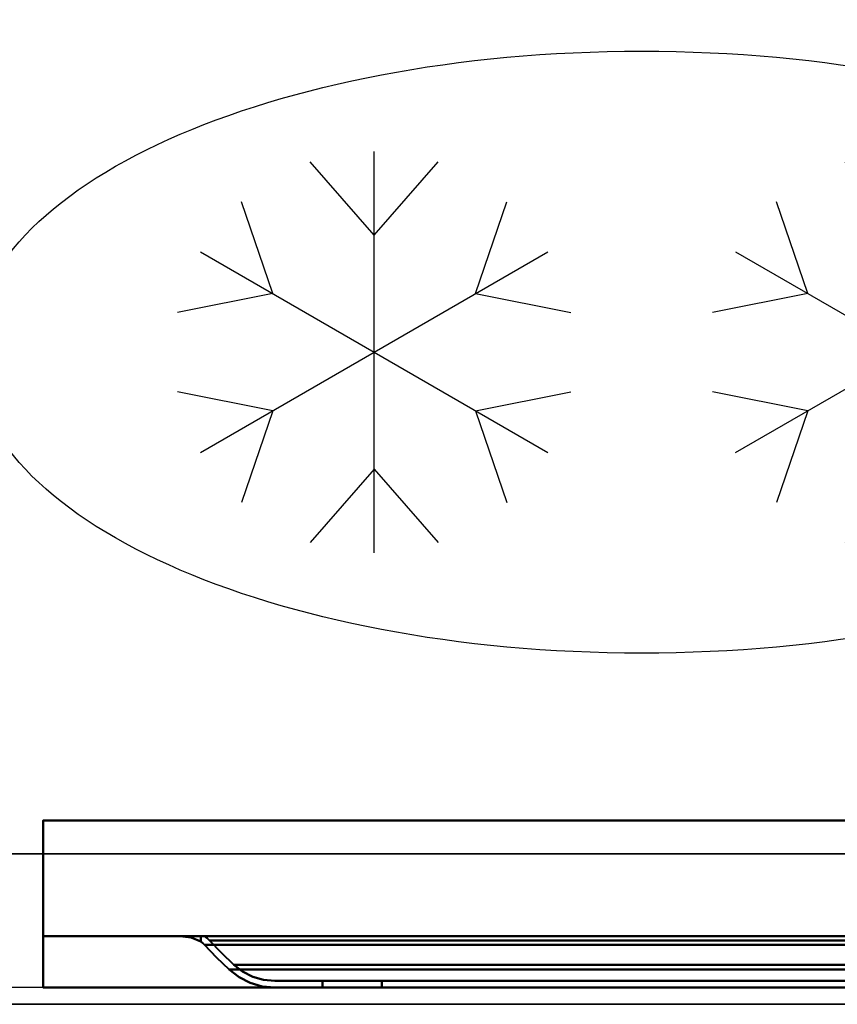
# Model space of a CAD drawing. Units: millimetres. Extents: x -1 to 1800, y -940 to 1.
# Drawn here: x 1311 to 1555, y -700 to -406 of the extents above; entities that cross this region are included whole.
import ezdxf

# ---------------------------------------------------------------- set-up
doc = ezdxf.new("R2010")
doc.units = ezdxf.units.MM
doc.linetypes.add('NASCOSTA', pattern=[9.525, 6.35, -3.175])
for name, color, linetype in [('IQ_200_2D', 1, 'Continuous'), ('IQ_200_3D', 1, 'Continuous'), ('IQ_204_2D', 7, 'Continuous')]:
    doc.layers.add(name, color=color, linetype=linetype)

# ---------------------------------------------------------------- blocks, each defined once
blk = doc.blocks.new('ice_freezer')
at = {"layer": 'IQ_204_2D'}
for p, q in [((-80, -60), (-80, 60)), ((80, -60), (80, 60)), ((-80, 35), (-99.12, 56.87)), ((-80, 35), (-60.88, 56.87)), ((80, 35), (60.88, 56.87)), ((80, 35), (99.12, 56.87)), ((-110.31, 17.5), (-119.7, 44.99)), ((-49.69, 17.5), (-40.3, 44.99)), ((49.69, 17.5), (40.3, 44.99)), ((110.31, 17.5), (119.7, 44.99)), ((-131.96, 30), (-28.04, -30)), ((-131.96, -30), (-28.04, 30)), ((28.04, -30), (131.96, 30)), ((28.04, 30), (131.96, -30)), ((-110.31, 17.5), (-138.81, 11.88)), ((-49.69, 17.5), (-21.19, 11.88)), ((49.69, 17.5), (21.19, 11.88)), ((110.31, 17.5), (138.81, 11.88)), ((-110.31, -17.5), (-138.81, -11.88)), ((-49.69, -17.5), (-21.19, -11.88)), ((49.69, -17.5), (21.19, -11.88)), ((110.31, -17.5), (138.81, -11.88)), ((-110.31, -17.5), (-119.7, -44.99)), ((-49.69, -17.5), (-40.3, -44.99)), ((49.69, -17.5), (40.3, -44.99)), ((110.31, -17.5), (119.7, -44.99)), ((-80, -35), (-99.12, -56.87)), ((-80, -35), (-60.88, -56.87)), ((80, -35), (60.88, -56.87)), ((80, -35), (99.12, -56.87))]:
    blk.add_line(p, q, dxfattribs=at)
blk.add_ellipse((0, 0), major_axis=(-200, 0), ratio=0.45, dxfattribs=at)

msp = doc.modelspace()

# ---------------------------------------------------------------- linework, layer by layer
at = {"layer": 'IQ_200_2D', "color": 7, "linetype": 'NASCOSTA', "ltscale": 10}
msp.add_lwpolyline([(2, 0), (1797, 0), (1797, -695), (2, -695)], close=True, dxfattribs=at)
at = {"layer": 'IQ_200_3D'}
for points in [[(1799, -700, 850), (0, -700, 850), (0, 0, 850), (1799, 0, 850)], [(1799, 0, 900), (0, 0, 900), (0, -700, 900), (1799, -700, 900)], [(1797, -655, 150), (2, -655, 150), (2, 0, 150), (1797, 0, 150)], [(1799, -700, 900), (0, -700, 900), (0, -700, 850), (1799, -700, 850)]]:
    msp.add_3dface(points, dxfattribs=at)
at = {"layer": 'IQ_200_3D', "lineweight": 40}
for points, invisible_edges in [([(1318, -679.6, 564.66), (1318, -679.6, 613.33), (1318, -645, 613.33), (1318, -645, 410.67)], 8), ([(1318, -645, 410.67), (1318, -695, 410.67), (1318, -695, 507.17), (1318, -679.6, 564.66)], 8), ([(1318, -679.6, 778), (1318, -679.6, 826), (1318, -645, 826), (1318, -645, 623.33)], 8), ([(1318, -645, 623.33), (1318, -695, 623.33), (1318, -695, 720), (1318, -679.6, 778)], 8), ([(1318, -679.6, 351.99), (1318, -679.6, 400.67), (1318, -645, 400.67), (1318, -645, 198)], 8), ([(1318, -645, 198), (1318, -695, 198), (1318, -695, 294.5), (1318, -679.6, 351.99)], 8), ([(1358.84, -679.6, 387.65), (1355.2, -679.6, 388.81), (1720.8, -679.6, 388.81), (1717.16, -679.6, 387.65)], 8), ([(1355.2, -679.6, 388.81), (1358.91, -679.62, 387.62), (1717.09, -679.62, 387.62), (1720.8, -679.6, 388.81)], 2), ([(1357.52, -679.61, 388.07), (1355.2, -679.6, 388.81), (1357.52, -679.6, 388.07)], 12), ([(1358.84, -679.6, 600.32), (1355.2, -679.6, 601.47), (1720.8, -679.6, 601.47), (1717.16, -679.6, 600.32)], 8), ([(1355.2, -679.6, 601.47), (1358.91, -679.62, 600.29), (1717.09, -679.62, 600.29), (1720.8, -679.6, 601.47)], 2), ([(1357.52, -679.61, 600.73), (1355.2, -679.6, 601.47), (1357.52, -679.6, 600.74)], 12), ([(1358.84, -679.6, 812.98), (1355.2, -679.6, 814.14), (1720.8, -679.6, 814.14), (1717.16, -679.6, 812.98)], 8), ([(1355.2, -679.6, 814.14), (1358.91, -679.62, 812.95), (1717.09, -679.62, 812.95), (1720.8, -679.6, 814.14)], 2), ([(1357.52, -679.61, 813.4), (1355.2, -679.6, 814.14), (1357.52, -679.6, 813.4)], 12), ([(1357.68, -679.6, 388.02), (1357.52, -679.61, 388.07), (1357.52, -679.6, 388.07)], 3), ([(1357.52, -679.61, 388.07), (1357.68, -679.6, 388.02), (1357.69, -679.61, 388.01)], 3), ([(1357.68, -679.6, 600.68), (1357.52, -679.61, 600.73), (1357.52, -679.6, 600.74)], 3), ([(1357.52, -679.61, 600.73), (1357.68, -679.6, 600.68), (1357.69, -679.61, 600.68)], 3), ([(1357.68, -679.6, 813.35), (1357.52, -679.61, 813.4), (1357.52, -679.6, 813.4)], 3), ([(1357.52, -679.61, 813.4), (1357.68, -679.6, 813.35), (1357.69, -679.61, 813.34)], 3), ([(1357.69, -679.61, 388.01), (1357.68, -679.6, 388.02), (1357.85, -679.6, 387.97)], 13), ([(1357.69, -679.61, 600.68), (1357.68, -679.6, 600.68), (1357.85, -679.6, 600.63)], 13), ([(1357.69, -679.61, 813.34), (1357.68, -679.6, 813.35), (1357.85, -679.6, 813.3)], 13), ([(1357.85, -679.6, 387.97), (1357.86, -679.62, 387.95), (1357.69, -679.61, 388.01)], 13), ([(1357.85, -679.6, 600.63), (1357.86, -679.62, 600.62), (1357.69, -679.61, 600.68)], 13), ([(1357.85, -679.6, 813.3), (1357.86, -679.62, 813.29), (1357.69, -679.61, 813.34)], 13), ([(1357.86, -679.62, 387.95), (1357.85, -679.6, 387.97), (1358.01, -679.6, 387.91)], 13), ([(1357.86, -679.62, 600.62), (1357.85, -679.6, 600.63), (1358.01, -679.6, 600.58)], 13), ([(1357.86, -679.62, 813.29), (1357.85, -679.6, 813.3), (1358.01, -679.6, 813.25)], 13), ([(1357.86, -679.62, 387.95), (1358.01, -679.6, 387.91), (1358.04, -679.62, 387.9)], 3), ([(1357.86, -679.62, 600.62), (1358.01, -679.6, 600.58), (1358.04, -679.62, 600.57)], 3), ([(1357.86, -679.62, 813.29), (1358.01, -679.6, 813.25), (1358.04, -679.62, 813.23)], 3), ([(1358.18, -679.6, 387.86), (1358.04, -679.62, 387.9), (1358.01, -679.6, 387.91)], 3), ([(1358.18, -679.6, 600.53), (1358.04, -679.62, 600.57), (1358.01, -679.6, 600.58)], 3), ([(1358.18, -679.6, 813.19), (1358.04, -679.62, 813.23), (1358.01, -679.6, 813.25)], 3), ([(1358.18, -679.6, 387.86), (1358.21, -679.62, 387.84), (1358.04, -679.62, 387.9)], 13), ([(1358.18, -679.6, 600.53), (1358.21, -679.62, 600.51), (1358.04, -679.62, 600.57)], 13), ([(1358.18, -679.6, 813.19), (1358.21, -679.62, 813.18), (1358.04, -679.62, 813.23)], 13), ([(1358.21, -679.62, 387.84), (1358.18, -679.6, 387.86), (1358.34, -679.6, 387.81)], 13), ([(1358.21, -679.62, 600.51), (1358.18, -679.6, 600.53), (1358.34, -679.6, 600.48)], 13), ([(1358.21, -679.62, 813.18), (1358.18, -679.6, 813.19), (1358.34, -679.6, 813.14)], 13), ([(1358.34, -679.6, 387.81), (1358.39, -679.62, 387.79), (1358.21, -679.62, 387.84)], 13), ([(1358.34, -679.6, 600.48), (1358.39, -679.62, 600.45), (1358.21, -679.62, 600.51)], 13), ([(1358.34, -679.6, 813.14), (1358.39, -679.62, 813.12), (1358.21, -679.62, 813.18)], 13), ([(1358.51, -679.6, 387.76), (1358.39, -679.62, 387.79), (1358.34, -679.6, 387.81)], 3), ([(1358.51, -679.6, 600.42), (1358.39, -679.62, 600.45), (1358.34, -679.6, 600.48)], 3), ([(1358.51, -679.6, 813.09), (1358.39, -679.62, 813.12), (1358.34, -679.6, 813.14)], 3), ([(1358.51, -679.6, 387.76), (1358.56, -679.62, 387.73), (1358.39, -679.62, 387.79)], 13), ([(1358.51, -679.6, 600.42), (1358.56, -679.62, 600.4), (1358.39, -679.62, 600.45)], 13), ([(1358.51, -679.6, 813.09), (1358.56, -679.62, 813.06), (1358.39, -679.62, 813.12)], 13), ([(1358.56, -679.62, 387.73), (1358.51, -679.6, 387.76), (1358.67, -679.6, 387.7)], 13), ([(1358.56, -679.62, 600.4), (1358.51, -679.6, 600.42), (1358.67, -679.6, 600.37)], 13), ([(1358.56, -679.62, 813.06), (1358.51, -679.6, 813.09), (1358.67, -679.6, 813.04)], 13), ([(1358.56, -679.62, 387.73), (1358.67, -679.6, 387.7), (1358.74, -679.62, 387.68)], 3), ([(1358.56, -679.62, 600.4), (1358.67, -679.6, 600.37), (1358.74, -679.62, 600.34)], 3), ([(1358.56, -679.62, 813.06), (1358.67, -679.6, 813.04), (1358.74, -679.62, 813.01)], 3), ([(1358.67, -679.6, 387.7), (1358.84, -679.6, 387.65), (1358.74, -679.62, 387.68)], 14), ([(1358.67, -679.6, 600.37), (1358.84, -679.6, 600.32), (1358.74, -679.62, 600.34)], 14), ([(1358.67, -679.6, 813.04), (1358.84, -679.6, 812.98), (1358.74, -679.62, 813.01)], 14), ([(1358.84, -679.6, 387.65), (1358.91, -679.62, 387.62), (1358.74, -679.62, 387.68)], 13), ([(1358.84, -679.6, 600.32), (1358.91, -679.62, 600.29), (1358.74, -679.62, 600.34)], 13), ([(1358.84, -679.6, 812.98), (1358.91, -679.62, 812.95), (1358.74, -679.62, 813.01)], 13), ([(1362.19, -679.6, 385.83), (1358.84, -679.6, 387.65), (1717.16, -679.6, 387.65), (1713.81, -679.6, 385.83)], 10), ([(1358.91, -679.62, 387.62), (1358.84, -679.6, 387.65), (1359.05, -679.6, 387.54)], 13), ([(1362.19, -679.6, 598.49), (1358.84, -679.6, 600.32), (1717.16, -679.6, 600.32), (1713.81, -679.6, 598.49)], 10), ([(1358.91, -679.62, 600.29), (1358.84, -679.6, 600.32), (1359.05, -679.6, 600.2)], 13), ([(1362.19, -679.6, 811.16), (1358.84, -679.6, 812.98), (1717.16, -679.6, 812.98), (1713.81, -679.6, 811.16)], 10), ([(1358.91, -679.62, 812.95), (1358.84, -679.6, 812.98), (1359.05, -679.6, 812.87)], 13), ([(1358.91, -679.62, 387.62), (1359.05, -679.6, 387.54), (1359.12, -679.65, 387.5)], 3), ([(1358.91, -679.62, 600.29), (1359.05, -679.6, 600.2), (1359.12, -679.65, 600.17)], 3), ([(1358.91, -679.62, 812.95), (1359.05, -679.6, 812.87), (1359.12, -679.65, 812.84)], 3), ([(1358.91, -679.62, 387.62), (1362.31, -680.02, 385.75), (1713.69, -680.02, 385.75), (1717.09, -679.62, 387.62)], 10), ([(1358.91, -679.62, 600.29), (1362.31, -680.02, 598.41), (1713.69, -680.02, 598.41), (1717.09, -679.62, 600.29)], 10), ([(1358.91, -679.62, 812.95), (1362.31, -680.02, 811.08), (1713.69, -680.02, 811.08), (1717.09, -679.62, 812.95)], 10), ([(1359.26, -679.6, 387.42), (1359.12, -679.65, 387.5), (1359.05, -679.6, 387.54)], 3), ([(1359.26, -679.6, 600.09), (1359.12, -679.65, 600.17), (1359.05, -679.6, 600.2)], 3), ([(1359.26, -679.6, 812.76), (1359.12, -679.65, 812.84), (1359.05, -679.6, 812.87)], 3), ([(1359.26, -679.6, 387.42), (1359.34, -679.67, 387.39), (1359.12, -679.65, 387.5)], 13), ([(1359.26, -679.6, 600.09), (1359.34, -679.67, 600.05), (1359.12, -679.65, 600.17)], 13), ([(1359.26, -679.6, 812.76), (1359.34, -679.67, 812.72), (1359.12, -679.65, 812.84)], 13), ([(1359.68, -679.6, 387.19), (1359.34, -679.67, 387.39), (1359.26, -679.6, 387.42)], 3), ([(1359.68, -679.6, 599.86), (1359.34, -679.67, 600.05), (1359.26, -679.6, 600.09)], 3), ([(1359.68, -679.6, 812.53), (1359.34, -679.67, 812.72), (1359.26, -679.6, 812.76)], 3), ([(1359.76, -679.72, 387.15), (1359.34, -679.67, 387.39), (1359.68, -679.6, 387.19)], 14), ([(1359.76, -679.72, 599.82), (1359.34, -679.67, 600.05), (1359.68, -679.6, 599.86)], 14), ([(1359.76, -679.72, 812.49), (1359.34, -679.67, 812.72), (1359.68, -679.6, 812.53)], 14), ([(1360.52, -679.6, 386.74), (1359.76, -679.72, 387.15), (1359.68, -679.6, 387.19)], 3), ([(1360.52, -679.6, 599.4), (1359.76, -679.72, 599.82), (1359.68, -679.6, 599.86)], 3), ([(1360.52, -679.6, 812.07), (1359.76, -679.72, 812.49), (1359.68, -679.6, 812.53)], 3), ([(1360.52, -679.6, 386.74), (1360.61, -679.82, 386.68), (1359.76, -679.72, 387.15)], 13), ([(1360.52, -679.6, 599.4), (1360.61, -679.82, 599.35), (1359.76, -679.72, 599.82)], 13), ([(1360.52, -679.6, 812.07), (1360.61, -679.82, 812.02), (1359.76, -679.72, 812.49)], 13), ([(1360.52, -679.6, 386.74), (1362.19, -679.6, 385.83), (1360.61, -679.82, 386.68)], 14), ([(1360.52, -679.6, 599.4), (1362.19, -679.6, 598.49), (1360.61, -679.82, 599.35)], 14), ([(1360.52, -679.6, 812.07), (1362.19, -679.6, 811.16), (1360.61, -679.82, 812.02)], 14), ([(1362.19, -679.6, 385.83), (1362.31, -680.02, 385.75), (1360.61, -679.82, 386.68)], 13), ([(1362.19, -679.6, 598.49), (1362.31, -680.02, 598.41), (1360.61, -679.82, 599.35)], 13), ([(1362.19, -679.6, 811.16), (1362.31, -680.02, 811.08), (1360.61, -679.82, 812.02)], 13), ([(1365.14, -679.6, 383.39), (1362.19, -679.6, 385.83), (1713.81, -679.6, 385.83), (1710.86, -679.6, 383.39)], 10), ([(1362.19, -679.6, 385.83), (1365.14, -679.6, 383.39), (1362.31, -680.02, 385.75)], 14), ([(1365.14, -679.6, 596.06), (1362.19, -679.6, 598.49), (1713.81, -679.6, 598.49), (1710.86, -679.6, 596.06)], 10), ([(1362.19, -679.6, 598.49), (1365.14, -679.6, 596.06), (1362.31, -680.02, 598.41)], 14), ([(1365.14, -679.6, 808.73), (1362.19, -679.6, 811.16), (1713.81, -679.6, 811.16), (1710.86, -679.6, 808.73)], 10), ([(1362.19, -679.6, 811.16), (1365.14, -679.6, 808.73), (1362.31, -680.02, 811.08)], 14), ([(1365.14, -681.25, 383.39), (1362.31, -680.02, 385.75), (1365.14, -679.6, 383.39)], 2), ([(1365.14, -681.25, 596.06), (1362.31, -680.02, 598.41), (1365.14, -679.6, 596.06)], 2), ([(1365.14, -681.25, 808.73), (1362.31, -680.02, 811.08), (1365.14, -679.6, 808.73)], 2), ([(1710.86, -681.25, 383.39), (1713.69, -680.02, 385.75), (1362.31, -680.02, 385.75), (1365.14, -681.25, 383.39)], 10), ([(1710.86, -681.25, 596.06), (1713.69, -680.02, 598.41), (1362.31, -680.02, 598.41), (1365.14, -681.25, 596.06)], 10), ([(1710.86, -681.25, 808.73), (1713.69, -680.02, 811.08), (1362.31, -680.02, 811.08), (1365.14, -681.25, 808.73)], 10), ([(1366.27, -679.6, 382.27), (1365.14, -679.6, 383.39), (1710.86, -679.6, 383.39), (1709.73, -679.6, 382.27)], 2), ([(1365.14, -681.25, 383.39), (1365.14, -679.6, 383.39), (1366.27, -679.6, 382.27)], 12), ([(1365.14, -681.25, 383.39), (1366.27, -679.6, 382.27), (1365.73, -681.73, 382.81)], 3), ([(1366.27, -679.6, 594.93), (1365.14, -679.6, 596.06), (1710.86, -679.6, 596.06), (1709.73, -679.6, 594.93)], 2), ([(1365.14, -681.25, 596.06), (1365.14, -679.6, 596.06), (1366.27, -679.6, 594.93)], 12), ([(1365.14, -681.25, 596.06), (1366.27, -679.6, 594.93), (1365.73, -681.73, 595.47)], 3), ([(1366.27, -679.6, 807.6), (1365.14, -679.6, 808.73), (1710.86, -679.6, 808.73), (1709.73, -679.6, 807.6)], 2), ([(1365.14, -681.25, 808.73), (1365.14, -679.6, 808.73), (1366.27, -679.6, 807.6)], 12), ([(1365.14, -681.25, 808.73), (1366.27, -679.6, 807.6), (1365.73, -681.73, 808.14)], 3), ([(1367.03, -680.21, 381.5), (1365.73, -681.73, 382.81), (1366.27, -679.6, 382.27)], 3), ([(1367.03, -680.21, 594.17), (1365.73, -681.73, 595.47), (1366.27, -679.6, 594.93)], 3), ([(1367.03, -680.21, 806.84), (1365.73, -681.73, 808.14), (1366.27, -679.6, 807.6)], 3), ([(1367.03, -680.21, 381.5), (1366.27, -679.6, 382.27), (1709.73, -679.6, 382.27), (1708.97, -680.21, 381.5)], 8), ([(1367.03, -680.21, 594.17), (1366.27, -679.6, 594.93), (1709.73, -679.6, 594.93), (1708.97, -680.21, 594.17)], 8), ([(1367.03, -680.21, 806.84), (1366.27, -679.6, 807.6), (1709.73, -679.6, 807.6), (1708.97, -680.21, 806.84)], 8), ([(1365.14, -681.25, 383.39), (1365.73, -681.73, 382.81), (1710.27, -681.73, 382.81), (1710.86, -681.25, 383.39)], 10), ([(1365.14, -681.25, 596.06), (1365.73, -681.73, 595.47), (1710.27, -681.73, 595.47), (1710.86, -681.25, 596.06)], 10), ([(1365.14, -681.25, 808.73), (1365.73, -681.73, 808.14), (1710.27, -681.73, 808.14), (1710.86, -681.25, 808.73)], 10), ([(1367.03, -680.21, 381.5), (1366.27, -682.26, 382.27), (1365.73, -681.73, 382.81)], 13), ([(1367.03, -680.21, 594.17), (1366.27, -682.26, 594.93), (1365.73, -681.73, 595.47)], 13), ([(1366.27, -682.26, 807.6), (1365.73, -681.73, 808.14), (1367.03, -680.21, 806.84), (1367.73, -680.89, 806.14)], 10), ([(1365.73, -681.73, 382.81), (1366.27, -682.26, 382.27), (1709.73, -682.26, 382.27), (1710.27, -681.73, 382.81)], 8), ([(1365.73, -681.73, 595.47), (1366.27, -682.26, 594.93), (1709.73, -682.26, 594.93), (1710.27, -681.73, 595.47)], 8), ([(1365.73, -681.73, 808.14), (1366.27, -682.26, 807.6), (1709.73, -682.26, 807.6), (1710.27, -681.73, 808.14)], 8), ([(1366.27, -682.26, 382.27), (1367.03, -680.21, 381.5), (1367.73, -680.89, 380.8)], 13), ([(1366.27, -682.26, 594.93), (1367.03, -680.21, 594.17), (1367.73, -680.89, 593.47)], 13), ([(1369.89, -686.01, 378.65), (1366.27, -682.26, 382.27), (1367.73, -680.89, 380.8)], 14), ([(1369.89, -686.01, 591.31), (1366.27, -682.26, 594.93), (1367.73, -680.89, 593.47)], 14), ([(1369.89, -686.01, 803.98), (1366.27, -682.26, 807.6), (1367.73, -680.89, 806.14)], 14), ([(1706.11, -686.01, 378.65), (1709.73, -682.26, 382.27), (1366.27, -682.26, 382.27), (1369.89, -686.01, 378.65)], 8), ([(1706.11, -686.01, 591.31), (1709.73, -682.26, 594.93), (1366.27, -682.26, 594.93), (1369.89, -686.01, 591.31)], 8), ([(1706.11, -686.01, 803.98), (1709.73, -682.26, 807.6), (1366.27, -682.26, 807.6), (1369.89, -686.01, 803.98)], 8), ([(1708.97, -680.21, 381.5), (1708.27, -680.89, 380.8), (1367.73, -680.89, 380.8), (1367.03, -680.21, 381.5)], 8), ([(1708.97, -680.21, 594.17), (1708.27, -680.89, 593.47), (1367.73, -680.89, 593.47), (1367.03, -680.21, 594.17)], 8), ([(1708.97, -680.21, 806.84), (1708.27, -680.89, 806.14), (1367.73, -680.89, 806.14), (1367.03, -680.21, 806.84)], 8), ([(1371.3, -684.59, 377.23), (1367.73, -680.89, 380.8), (1708.27, -680.89, 380.8), (1704.7, -684.59, 377.23)], 8), ([(1369.89, -686.01, 378.65), (1367.73, -680.89, 380.8), (1371.3, -684.59, 377.23)], 13), ([(1371.3, -684.59, 589.9), (1367.73, -680.89, 593.47), (1708.27, -680.89, 593.47), (1704.7, -684.59, 589.9)], 8), ([(1369.89, -686.01, 591.31), (1367.73, -680.89, 593.47), (1371.3, -684.59, 589.9)], 13), ([(1371.3, -684.59, 802.57), (1367.73, -680.89, 806.14), (1708.27, -680.89, 806.14), (1704.7, -684.59, 802.57)], 8), ([(1371.3, -684.59, 802.57), (1373.64, -689.62, 800.23), (1369.89, -686.01, 803.98), (1367.73, -680.89, 806.14)], 5), ([(1371.3, -684.59, 377.23), (1373.64, -689.62, 374.9), (1369.89, -686.01, 378.65)], 13), ([(1371.3, -684.59, 589.9), (1373.64, -689.62, 587.57), (1369.89, -686.01, 591.31)], 13), ([(1704.7, -684.59, 377.23), (1701, -688.16, 373.54), (1375, -688.16, 373.54), (1371.3, -684.59, 377.23)], 8), ([(1375, -688.16, 373.54), (1373.64, -689.62, 374.9), (1371.3, -684.59, 377.23)], 3), ([(1704.7, -684.59, 589.9), (1701, -688.16, 586.2), (1375, -688.16, 586.2), (1371.3, -684.59, 589.9)], 8), ([(1375, -688.16, 586.2), (1373.64, -689.62, 587.57), (1371.3, -684.59, 589.9)], 3), ([(1704.7, -684.59, 802.57), (1701, -688.16, 798.87), (1375, -688.16, 798.87), (1371.3, -684.59, 802.57)], 8), ([(1375, -688.16, 798.87), (1373.64, -689.62, 800.23), (1371.3, -684.59, 802.57)], 3), ([(1369.89, -686.01, 378.65), (1373.64, -689.62, 374.9), (1702.36, -689.62, 374.9), (1706.11, -686.01, 378.65)], 8), ([(1369.89, -686.01, 591.31), (1373.64, -689.62, 587.57), (1702.36, -689.62, 587.57), (1706.11, -686.01, 591.31)], 8), ([(1369.89, -686.01, 803.98), (1373.64, -689.62, 800.23), (1702.36, -689.62, 800.23), (1706.11, -686.01, 803.98)], 8), ([(1373.64, -689.62, 374.9), (1375, -688.16, 373.54), (1376.6, -691.91, 371.93)], 3), ([(1373.64, -689.62, 587.57), (1375, -688.16, 586.2), (1376.6, -691.91, 584.6)], 3), ([(1375, -688.16, 798.87), (1377.67, -690.22, 796.2), (1376.6, -691.91, 797.27), (1373.64, -689.62, 800.23)], 10), ([(1377.67, -690.22, 370.86), (1375, -688.16, 373.54), (1701, -688.16, 373.54), (1698.33, -690.22, 370.86)], 8), ([(1377.67, -690.22, 370.86), (1376.6, -691.91, 371.93), (1375, -688.16, 373.54)], 3), ([(1377.67, -690.22, 583.53), (1375, -688.16, 586.2), (1701, -688.16, 586.2), (1698.33, -690.22, 583.53)], 8), ([(1377.67, -690.22, 583.53), (1376.6, -691.91, 584.6), (1375, -688.16, 586.2)], 3), ([(1377.67, -690.22, 796.2), (1375, -688.16, 798.87), (1701, -688.16, 798.87), (1698.33, -690.22, 796.2)], 8), ([(1699.4, -691.91, 371.93), (1702.36, -689.62, 374.9), (1373.64, -689.62, 374.9), (1376.6, -691.91, 371.93)], 8), ([(1699.4, -691.91, 584.6), (1702.36, -689.62, 587.57), (1373.64, -689.62, 587.57), (1376.6, -691.91, 584.6)], 8), ([(1699.4, -691.91, 797.27), (1702.36, -689.62, 800.23), (1373.64, -689.62, 800.23), (1376.6, -691.91, 797.27)], 8), ([(1377.67, -690.22, 370.86), (1379.95, -693.61, 368.59), (1376.6, -691.91, 371.93)], 13), ([(1377.67, -690.22, 583.53), (1379.95, -693.61, 581.26), (1376.6, -691.91, 584.6)], 13), ([(1377.67, -690.22, 796.2), (1379.95, -693.61, 793.92), (1376.6, -691.91, 797.27)], 13), ([(1380.68, -691.75, 367.86), (1377.67, -690.22, 370.86), (1698.33, -690.22, 370.86), (1695.32, -691.75, 367.86)], 10), ([(1377.67, -690.22, 370.86), (1380.68, -691.75, 367.86), (1379.95, -693.61, 368.59)], 14), ([(1380.68, -691.75, 580.52), (1377.67, -690.22, 583.53), (1698.33, -690.22, 583.53), (1695.32, -691.75, 580.52)], 10), ([(1377.67, -690.22, 583.53), (1380.68, -691.75, 580.52), (1379.95, -693.61, 581.26)], 14), ([(1380.68, -691.75, 793.19), (1377.67, -690.22, 796.2), (1698.33, -690.22, 796.2), (1695.32, -691.75, 793.19)], 10), ([(1377.67, -690.22, 796.2), (1380.68, -691.75, 793.19), (1379.95, -693.61, 793.92)], 14), ([(1383.55, -694.65, 364.99), (1379.95, -693.61, 368.59), (1380.68, -691.75, 367.86)], 14), ([(1383.55, -694.65, 577.66), (1379.95, -693.61, 581.26), (1380.68, -691.75, 580.52)], 14), ([(1383.55, -694.65, 790.32), (1379.95, -693.61, 793.92), (1380.68, -691.75, 793.19), (1383.92, -692.68, 789.95)], 10), ([(1695.32, -691.75, 367.86), (1692.08, -692.68, 364.62), (1383.92, -692.68, 364.62), (1380.68, -691.75, 367.86)], 10), ([(1383.55, -694.65, 364.99), (1380.68, -691.75, 367.86), (1383.92, -692.68, 364.62)], 13), ([(1695.32, -691.75, 580.52), (1692.08, -692.68, 577.28), (1383.92, -692.68, 577.28), (1380.68, -691.75, 580.52)], 10), ([(1383.55, -694.65, 577.66), (1380.68, -691.75, 580.52), (1383.92, -692.68, 577.28)], 13), ([(1695.32, -691.75, 793.19), (1692.08, -692.68, 789.95), (1383.92, -692.68, 789.95), (1380.68, -691.75, 793.19)], 10), ([(1696.05, -693.61, 368.59), (1699.4, -691.91, 371.93), (1376.6, -691.91, 371.93), (1379.95, -693.61, 368.59)], 10), ([(1696.05, -693.61, 581.26), (1699.4, -691.91, 584.6), (1376.6, -691.91, 584.6), (1379.95, -693.61, 581.26)], 10), ([(1696.05, -693.61, 793.92), (1699.4, -691.91, 797.27), (1376.6, -691.91, 797.27), (1379.95, -693.61, 793.92)], 10), ([(1379.95, -693.61, 368.59), (1383.55, -694.65, 364.99), (1692.45, -694.65, 364.99), (1696.05, -693.61, 368.59)], 10), ([(1379.95, -693.61, 581.26), (1383.55, -694.65, 577.66), (1692.45, -694.65, 577.66), (1696.05, -693.61, 581.26)], 10), ([(1379.95, -693.61, 793.92), (1383.55, -694.65, 790.32), (1692.45, -694.65, 790.32), (1696.05, -693.61, 793.92)], 10), ([(1383.92, -692.68, 364.62), (1387.28, -693, 361.26), (1387.28, -695, 361.26), (1383.55, -694.65, 364.99)], 10), ([(1387.28, -695, 573.92), (1383.55, -694.65, 577.66), (1383.92, -692.68, 577.28)], 14), ([(1383.92, -692.68, 789.95), (1387.28, -693, 786.59), (1387.28, -695, 786.59), (1383.55, -694.65, 790.32)], 10), ([(1688.72, -695, 361.26), (1692.45, -694.65, 364.99), (1383.55, -694.65, 364.99), (1387.28, -695, 361.26)], 2), ([(1688.72, -695, 573.92), (1692.45, -694.65, 577.66), (1383.55, -694.65, 577.66), (1387.28, -695, 573.92)], 2), ([(1688.72, -695, 786.59), (1692.45, -694.65, 790.32), (1383.55, -694.65, 790.32), (1387.28, -695, 786.59)], 2), ([(1387.28, -693, 361.26), (1383.92, -692.68, 364.62), (1692.08, -692.68, 364.62), (1688.72, -693, 361.26)], 2), ([(1387.28, -693, 573.92), (1383.92, -692.68, 577.28), (1692.08, -692.68, 577.28), (1688.72, -693, 573.92)], 2), ([(1383.92, -692.68, 577.28), (1387.28, -693, 573.92), (1387.28, -695, 573.92)], 14), ([(1387.28, -693, 786.59), (1383.92, -692.68, 789.95), (1692.08, -692.68, 789.95), (1688.72, -693, 786.59)], 2), ([(1419.26, -693, 339.63), (1401.58, -693, 346.96), (1387.28, -693, 361.26), (1656.74, -693, 339.63)], 5), ([(1688.72, -693, 361.26), (1674.42, -693, 346.96), (1656.74, -693, 339.63), (1387.28, -693, 361.26)], 6), ([(1401.58, -693, 346.96), (1401.58, -695, 346.96), (1387.28, -695, 361.26), (1387.28, -693, 361.26)], 4), ([(1419.26, -693, 552.3), (1401.58, -693, 559.62), (1387.28, -693, 573.92), (1656.74, -693, 552.3)], 5), ([(1688.72, -693, 573.92), (1674.42, -693, 559.62), (1656.74, -693, 552.3), (1387.28, -693, 573.92)], 6), ([(1401.58, -693, 559.62), (1401.58, -695, 559.62), (1387.28, -695, 573.92), (1387.28, -693, 573.92)], 4), ([(1419.26, -693, 764.97), (1401.58, -693, 772.29), (1387.28, -693, 786.59), (1656.74, -693, 764.97)], 5), ([(1688.72, -693, 786.59), (1674.42, -693, 772.29), (1656.74, -693, 764.97), (1387.28, -693, 786.59)], 6), ([(1401.58, -693, 772.29), (1401.58, -695, 772.29), (1387.28, -695, 786.59), (1387.28, -693, 786.59)], 4), ([(1401.58, -693, 346.96), (1419.26, -693, 339.63), (1412.79, -693, 340.49), (1406.76, -693, 342.98)], 1), ([(1406.76, -695, 342.98), (1401.58, -695, 346.96), (1401.58, -693, 346.96), (1406.76, -693, 342.98)], 8), ([(1401.58, -693, 559.62), (1419.26, -693, 552.3), (1412.79, -693, 553.15), (1406.76, -693, 555.65)], 1), ([(1406.76, -695, 555.65), (1401.58, -695, 559.62), (1401.58, -693, 559.62), (1406.76, -693, 555.65)], 8), ([(1401.58, -693, 772.29), (1419.26, -693, 764.97), (1412.79, -693, 765.82), (1406.76, -693, 768.32)], 1), ([(1406.76, -695, 768.32), (1401.58, -695, 772.29), (1401.58, -693, 772.29), (1406.76, -693, 768.32)], 8), ([(1412.79, -695, 340.49), (1406.76, -695, 342.98), (1406.76, -693, 342.98), (1412.79, -693, 340.49)], 10), ([(1412.79, -695, 553.15), (1406.76, -695, 555.65), (1406.76, -693, 555.65), (1412.79, -693, 553.15)], 10), ([(1412.79, -695, 765.82), (1406.76, -695, 768.32), (1406.76, -693, 768.32), (1412.79, -693, 765.82)], 10), ([(1419.26, -695, 339.63), (1412.79, -695, 340.49), (1412.79, -693, 340.49), (1419.26, -693, 339.63)], 2), ([(1419.26, -695, 552.3), (1412.79, -695, 553.15), (1412.79, -693, 553.15), (1419.26, -693, 552.3)], 2), ([(1419.26, -695, 764.97), (1412.79, -695, 765.82), (1412.79, -693, 765.82), (1419.26, -693, 764.97)], 2), ([(1419.26, -695, 339.63), (1387.28, -695, 361.26), (1401.58, -695, 346.96), (1406.76, -695, 342.98)], 9), ([(1688.72, -695, 361.26), (1387.28, -695, 361.26), (1419.26, -695, 339.63), (1656.74, -695, 339.63)], 10), ([(1419.26, -695, 552.3), (1387.28, -695, 573.92), (1401.58, -695, 559.62), (1406.76, -695, 555.65)], 9), ([(1688.72, -695, 573.92), (1387.28, -695, 573.92), (1419.26, -695, 552.3), (1656.74, -695, 552.3)], 10), ([(1419.26, -695, 764.97), (1387.28, -695, 786.59), (1401.58, -695, 772.29), (1406.76, -695, 768.32)], 9), ([(1688.72, -695, 786.59), (1387.28, -695, 786.59), (1419.26, -695, 764.97), (1656.74, -695, 764.97)], 10), ([(1412.79, -695, 340.49), (1419.26, -695, 339.63), (1406.76, -695, 342.98)], 2), ([(1412.79, -695, 553.15), (1419.26, -695, 552.3), (1406.76, -695, 555.65)], 2), ([(1412.79, -695, 765.82), (1419.26, -695, 764.97), (1406.76, -695, 768.32)], 2)]:
    msp.add_3dface(points, dxfattribs=dict(at, invisible_edges=invisible_edges))
for points in [[(1758, -645, 410.67), (1758, -695, 410.67), (1318, -695, 410.67), (1318, -645, 410.67)], [(1758, -679.6, 826), (1758, -645, 826), (1318, -645, 826), (1318, -679.6, 826)], [(1758, -679.6, 613.33), (1758, -645, 613.33), (1318, -645, 613.33), (1318, -679.6, 613.33)], [(1758, -645, 623.33), (1758, -695, 623.33), (1318, -695, 623.33), (1318, -645, 623.33)], [(1758, -679.6, 400.67), (1758, -645, 400.67), (1318, -645, 400.67), (1318, -679.6, 400.67)], [(1758, -645, 198), (1758, -695, 198), (1318, -695, 198), (1318, -645, 198)], [(1758, -679.6, 778), (1758, -679.6, 826), (1318, -679.6, 826), (1318, -679.6, 778)], [(1758, -695, 720), (1758, -679.6, 778), (1318, -679.6, 778), (1318, -695, 720)], [(1758, -679.6, 564.66), (1758, -679.6, 613.33), (1318, -679.6, 613.33), (1318, -679.6, 564.66)], [(1758, -695, 507.17), (1758, -679.6, 564.66), (1318, -679.6, 564.66), (1318, -695, 507.17)], [(1758, -679.6, 351.99), (1758, -679.6, 400.67), (1318, -679.6, 400.67), (1318, -679.6, 351.99)], [(1758, -695, 294.5), (1758, -679.6, 351.99), (1318, -679.6, 351.99), (1318, -695, 294.5)], [(1656.74, -695, 339.63), (1419.26, -695, 339.63), (1419.26, -693, 339.63), (1656.74, -693, 339.63)], [(1656.74, -695, 552.3), (1419.26, -695, 552.3), (1419.26, -693, 552.3), (1656.74, -693, 552.3)], [(1656.74, -695, 764.97), (1419.26, -695, 764.97), (1419.26, -693, 764.97), (1656.74, -693, 764.97)], [(1758, -695, 410.67), (1758, -695, 507.17), (1318, -695, 507.17), (1318, -695, 410.67)], [(1758, -695, 623.33), (1758, -695, 720), (1318, -695, 720), (1318, -695, 623.33)], [(1758, -695, 198), (1758, -695, 294.5), (1318, -695, 294.5), (1318, -695, 198)]]:
    msp.add_3dface(points, dxfattribs=at)
at = {"layer": 'IQ_200_3D'}
for points, invisible_edges in [([(27, -655, 198), (2, -655, 198), (2, -655, 150), (1797, -655, 150)], 8), ([(1797, -655, 150), (1797, -655, 198), (1772, -655, 198), (27, -655, 198)], 12), ([(1772, -655, 198), (1772, -655, 850), (27, -655, 850), (27, -655, 198)], 8), ([(1772, -655, 198), (1772, -655, 850), (27, -655, 850), (27, -655, 198)], 4)]:
    msp.add_3dface(points, dxfattribs=dict(at, invisible_edges=invisible_edges))
at = {"layer": 'IQ_204_2D', "linetype": 'NASCOSTA', "ltscale": 10}
msp.add_line((2, -645), (1797, -645), dxfattribs=at)

# ---------------------------------------------------------------- block references
at = {"layer": 'IQ_204_2D'}
msp.add_blockref('ice_freezer', (1497, -505), dxfattribs=at)

doc.saveas('drawing.dxf')
